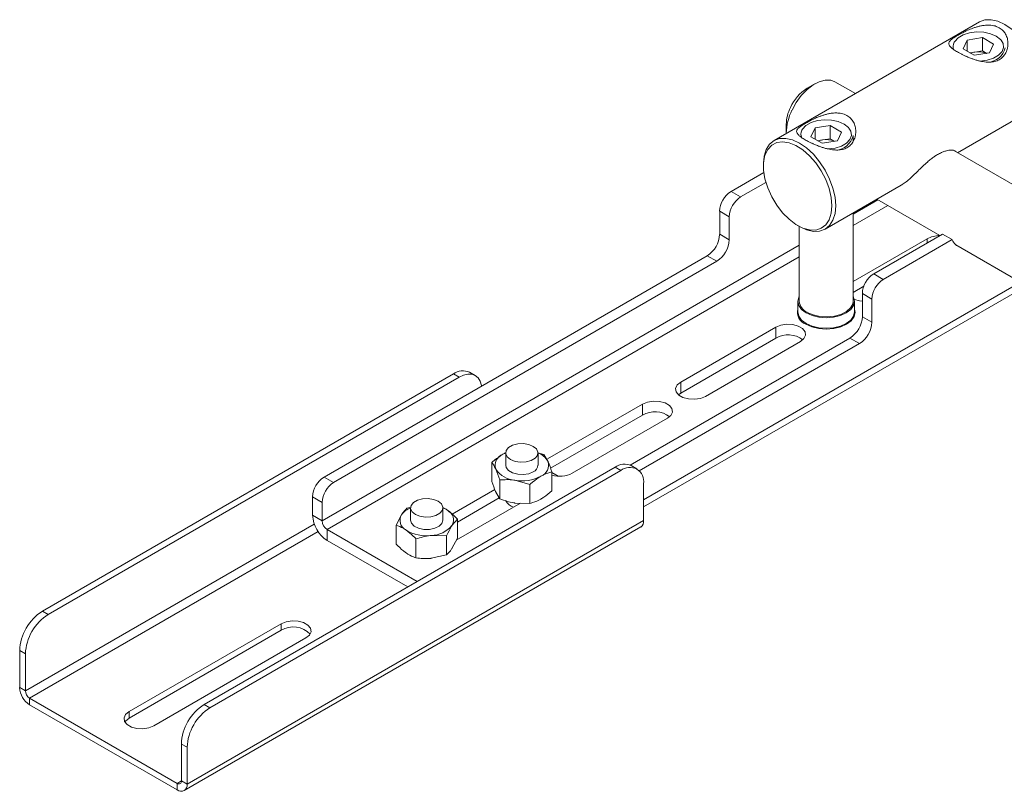
# Paper-space layout 'Sheet4' of a CAD drawing. Units: millimetres. Extents: x 48 to 2904, y 94 to 2930.
# Drawn here: x 1614 to 1797, y 2288 to 2432 of the extents above; entities that cross this region are included whole.
import ezdxf

# ---------------------------------------------------------------- set-up
doc = ezdxf.new("R2010")
doc.units = ezdxf.units.MM

psp = doc.layouts.new('Sheet4')

# ---------------------------------------------------------------- linework, layer by layer
at = {"color": 7, "linetype": 'Continuous', "lineweight": 18}
for p, q in [((1792.2, 2431.26), (1754.02, 2409.22)), ((1789.17, 2426.27), (1789.93, 2427.91)), ((1789.93, 2427.91), (1792.76, 2428.35)), ((1789.93, 2425.83), (1789.93, 2427.91)), ((1794.84, 2427.15), (1792.76, 2428.35)), ((1792.76, 2425.9), (1792.76, 2428.35)), ((1794.08, 2425.51), (1794.84, 2427.15)), ((1789.17, 2426.27), (1791.24, 2425.08)), ((1790.44, 2425.54), (1791.34, 2425.68)), ((1794.08, 2425.51), (1791.24, 2425.08)), ((1791.34, 2425.68), (1792.76, 2425.9)), ((1793.57, 2425.43), (1792.76, 2425.9)), ((1761.6, 2419.77), (1760.18, 2418.95)), ((1769.14, 2417.95), (1765.35, 2420.14)), ((1788.14, 2406.98), (1801.7, 2414.81)), ((1756.29, 2412.22), (1756.29, 2410.59)), ((1760.88, 2409.95), (1761.64, 2411.58)), ((1761.64, 2411.58), (1764.48, 2412.02)), ((1761.64, 2409.51), (1761.64, 2411.58)), ((1766.55, 2410.82), (1764.48, 2412.02)), ((1764.48, 2409.57), (1764.48, 2412.02)), ((1765.79, 2409.19), (1766.55, 2410.82)), ((1760.88, 2409.95), (1762.96, 2408.75)), ((1762.15, 2409.21), (1763.06, 2409.35)), ((1765.79, 2409.19), (1762.96, 2408.75)), ((1763.06, 2409.35), (1764.48, 2409.57)), ((1765.28, 2409.11), (1764.48, 2409.57)), ((1768.72, 2409.07), (1768.72, 2410.14)), ((1817.73, 2389.9), (1787.42, 2407.4)), ((1752.05, 2404.87), (1752.05, 2404.46)), ((1746.04, 2399.77), (1752.13, 2403.28)), ((1747.81, 2398.75), (1752.51, 2401.46)), ((1746.04, 2399.77), (1747.81, 2398.75)), ((1763.52, 2392.77), (1777.65, 2400.93)), ((1773.14, 2398.32), (1784.86, 2391.56)), ((1745.69, 2395.07), (1743.92, 2396.09)), ((1743.92, 2396.09), (1743.92, 2391.81)), ((1768.72, 2379.36), (1768.72, 2395.77)), ((1745.69, 2395.07), (1745.69, 2390.79)), ((1758.41, 2393.44), (1758.77, 2393.24)), ((1758.72, 2393.27), (1758.72, 2379.36)), ((1743.92, 2391.81), (1745.69, 2390.79)), ((1768.72, 2383.06), (1782.46, 2390.99)), ((1785.34, 2391.84), (1772.56, 2384.46)), ((1787.1, 2390.82), (1774.32, 2383.44)), ((1787.1, 2390.82), (1785.34, 2391.84)), ((1787.82, 2389.85), (1807.06, 2378.74)), ((1741.62, 2387.83), (1670.38, 2346.7)), ((1743.39, 2386.81), (1672.15, 2345.68)), ((1741.62, 2387.83), (1743.39, 2386.81)), ((1772.56, 2384.46), (1774.32, 2383.44)), ((1729.78, 2341.17), (1800.96, 2382.26)), ((1768.72, 2381.02), (1770.72, 2382.17)), ((1758.44, 2379.36), (1758.44, 2377.4)), ((1768.99, 2377.4), (1768.99, 2379.36)), ((1772.2, 2379.77), (1770.44, 2380.79)), ((1770.44, 2380.79), (1770.44, 2376.5)), ((1772.2, 2379.77), (1772.2, 2375.48)), ((1770.44, 2376.5), (1772.2, 2375.48)), ((1736.67, 2364.35), (1754.35, 2374.56)), ((1754.35, 2374.56), (1754.35, 2372.52)), ((1768.14, 2372.52), (1727.28, 2348.93)), ((1736.67, 2362.31), (1754.35, 2372.52)), ((1758.94, 2371.91), (1741.27, 2361.7)), ((1768.14, 2372.52), (1769.91, 2371.5)), ((1769.91, 2371.5), (1728.98, 2347.87)), ((1618.05, 2321.8), (1694.42, 2365.89)), ((1619.11, 2321.19), (1695.48, 2365.27)), ((1695.48, 2365.27), (1694.42, 2365.89)), ((1698.48, 2365.57), (1697.42, 2366.18)), ((1736.67, 2364.35), (1736.67, 2362.31)), ((1736.24, 2362.01), (1736.67, 2362.31)), ((1711.92, 2350.07), (1729.6, 2360.27)), ((1729.6, 2360.27), (1729.6, 2358.23)), ((1712.48, 2348.34), (1729.6, 2358.23)), ((1734.2, 2357.62), (1716.52, 2347.41)), ((1704.15, 2351.19), (1704.15, 2348.9)), ((1710.13, 2351.22), (1711.23, 2350.9)), ((1710.15, 2348.9), (1710.15, 2351.19)), ((1711.23, 2350.9), (1711.98, 2349.65)), ((1724.47, 2348.54), (1648.11, 2304.45)), ((1701.57, 2345.88), (1701.57, 2349.4)), ((1703.07, 2346.18), (1702.32, 2348.16)), ((1725.53, 2347.92), (1724.47, 2348.54)), ((1728.53, 2348.22), (1727.47, 2348.83)), ((1725.53, 2347.92), (1649.17, 2303.84)), ((1670.38, 2346.7), (1672.15, 2345.68)), ((1712.73, 2344.16), (1712.73, 2347.68)), ((1713.92, 2346.87), (1712.73, 2347.56)), ((1694.17, 2339.82), (1702.12, 2344.41)), ((1703.07, 2342.67), (1703.07, 2346.18)), ((1708.64, 2345.32), (1705.86, 2346.12)), ((1708.64, 2341.8), (1708.64, 2345.32)), ((1729.78, 2338.62), (1729.78, 2345.47)), ((1668.26, 2343.03), (1670.03, 2342)), ((1668.26, 2339.6), (1668.26, 2343.03)), ((1695.16, 2338.35), (1702.94, 2342.84)), ((1703.07, 2342.67), (1702.32, 2343.91)), ((1670.03, 2338.58), (1670.03, 2342)), ((1685.78, 2340.9), (1686.35, 2341.03)), ((1686.47, 2340.98), (1686.47, 2338.7)), ((1692.47, 2338.7), (1692.47, 2340.98)), ((1706.87, 2341.85), (1694.94, 2334.96)), ((1708.64, 2341.8), (1705.86, 2341.87)), ((1670.03, 2338.58), (1668.26, 2339.6)), ((1683.78, 2337.77), (1684.78, 2339.7)), ((1695.16, 2338.9), (1694.16, 2337.7)), ((1695.16, 2335.38), (1695.16, 2338.9)), ((1644.39, 2288.44), (1729.24, 2337.43)), ((1729.78, 2338.62), (1644.92, 2289.63)), ((1683.78, 2334.26), (1683.78, 2337.77)), ((1670.95, 2336.98), (1670.95, 2334.94)), ((1670.95, 2336.98), (1687.7, 2327.31)), ((1693.16, 2335.77), (1690.31, 2335.85)), ((1693.16, 2332.25), (1693.16, 2335.77)), ((1695.16, 2335.38), (1694.16, 2333.45)), ((1670.95, 2334.94), (1685.93, 2326.29)), ((1687.47, 2331.69), (1687.47, 2335.21)), ((1693.16, 2332.25), (1690.31, 2331.61)), ((1618.05, 2321.8), (1619.11, 2321.19)), ((1662.42, 2319.45), (1634.14, 2303.12)), ((1662.42, 2318.23), (1662.42, 2319.45)), ((1662.42, 2318.23), (1634.14, 2301.9)), ((1638.74, 2300.47), (1667.02, 2316.8)), ((1614.87, 2313.84), (1613.81, 2314.45)), ((1613.81, 2307.59), (1613.81, 2314.45)), ((1614.87, 2306.98), (1614.87, 2313.84)), ((1614.87, 2306.98), (1613.81, 2307.59)), ((1615.65, 2305.63), (1643.09, 2289.79)), ((1615.65, 2305.63), (1615.65, 2304.41)), ((1615.65, 2304.41), (1643.09, 2288.57)), ((1648.11, 2304.45), (1649.17, 2303.84)), ((1634.14, 2301.9), (1634.14, 2303.12)), ((1644.92, 2296.49), (1643.86, 2297.1)), ((1643.86, 2297.1), (1643.86, 2290.24)), ((1644.92, 2296.49), (1644.92, 2289.63)), ((1643.09, 2289.79), (1643.09, 2288.57)), ((1643.86, 2290.24), (1644.92, 2289.63))]:
    psp.add_line(p, q, dxfattribs=at)
at = {"color": 8, "linetype": 'Continuous', "lineweight": 18}
for p, q in [((1773.33, 2398.21), (1768.72, 2395.55)), ((1768.72, 2393.43), (1775.17, 2397.15)), ((1782.46, 2390.99), (1782.46, 2390.17)), ((1758.72, 2389.78), (1670.03, 2338.58)), ((1670.95, 2336.98), (1758.72, 2387.65)), ((1799.85, 2382.9), (1729.78, 2342.45)), ((1668.57, 2337.98), (1614.87, 2306.98)), ((1615.65, 2305.63), (1669.27, 2336.59)), ((1643.86, 2290.24), (1643.09, 2289.79))]:
    psp.add_line(p, q, dxfattribs=at)
at = {"color": 7, "linetype": 'Continuous', "lineweight": 18, "flags": 128}
for points in [[(1803.67, 2419.16), (1803.54, 2420.75), (1803.16, 2422.42), (1802.54, 2424.12), (1801.7, 2425.78), (1800.68, 2427.33), (1799.52, 2428.72), (1798.26, 2429.89), (1796.95, 2430.79), (1795.64, 2431.4), (1794.38, 2431.69), (1793.22, 2431.64), (1792.2, 2431.26)], [(1796.24, 2427.89), (1796.13, 2428.01), (1795.33, 2428.63), (1794.25, 2429.09), (1793, 2429.36), (1791.67, 2429.42), (1790.36, 2429.25), (1789.19, 2428.88), (1788.24, 2428.34), (1787.6, 2427.66), (1787.5, 2427.49)], [(1765.35, 2420.14), (1764.55, 2420.44), (1763.53, 2420.47), (1762.43, 2420.17), (1761.28, 2419.58), (1760.15, 2418.7), (1759.09, 2417.59), (1758.14, 2416.3), (1757.36, 2414.88)], [(1767.95, 2411.56), (1767.84, 2411.68), (1767.04, 2412.3), (1765.97, 2412.77), (1764.72, 2413.03), (1763.38, 2413.09), (1762.08, 2412.93), (1760.9, 2412.56), (1759.96, 2412.01), (1759.31, 2411.33), (1759.21, 2411.16)], [(1752.05, 2404.87), (1752.18, 2406.31), (1752.56, 2407.55), (1753.18, 2408.53), (1754.02, 2409.22), (1755.04, 2409.6), (1756.2, 2409.64), (1757.46, 2409.36), (1758.77, 2408.75), (1760.08, 2407.85), (1761.34, 2406.68), (1762.5, 2405.29), (1763.52, 2403.74), (1764.35, 2402.08), (1764.97, 2400.38), (1765.36, 2398.7), (1765.49, 2397.12)], [(1764.78, 2397.12), (1764.65, 2398.67), (1764.26, 2400.31), (1763.64, 2401.97), (1762.8, 2403.59), (1761.78, 2405.08), (1760.62, 2406.41), (1759.38, 2407.5), (1758.09, 2408.32), (1756.82, 2408.82), (1755.61, 2409.01), (1754.52, 2408.85), (1753.59, 2408.36), (1752.85, 2407.57), (1752.34, 2406.5), (1752.08, 2405.19), (1752.08, 2403.7), (1752.34, 2402.1), (1752.85, 2400.44), (1753.59, 2398.79), (1754.52, 2397.23), (1755.61, 2395.81), (1756.82, 2394.6), (1758.09, 2393.64), (1759.38, 2392.97), (1760.62, 2392.62), (1761.78, 2392.61), (1762.8, 2392.93), (1763.64, 2393.58), (1764.26, 2394.52), (1764.65, 2395.71), (1764.78, 2397.12)], [(1765.49, 2397.12), (1765.36, 2395.68), (1764.97, 2394.44), (1764.35, 2393.46), (1763.52, 2392.77), (1762.5, 2392.39), (1761.34, 2392.34), (1760.08, 2392.63), (1758.77, 2393.24), (1758.77, 2393.24)], [(1758.72, 2380.33), (1758.62, 2380.14), (1758.44, 2379.36), (1758.62, 2378.57), (1759.15, 2377.83), (1759.99, 2377.2), (1761.08, 2376.72), (1762.35, 2376.41), (1763.72, 2376.31), (1765.08, 2376.41), (1766.36, 2376.72), (1767.45, 2377.2), (1768.29, 2377.83), (1768.81, 2378.57), (1768.99, 2379.36), (1768.81, 2380.14), (1768.72, 2380.33)], [(1760.18, 2377.31), (1761.27, 2376.84), (1762.53, 2376.55), (1763.89, 2376.47), (1765.23, 2376.6), (1766.46, 2376.94), (1767.49, 2377.46), (1768.23, 2378.12), (1768.65, 2378.86), (1768.72, 2379.36)], [(1770.44, 2379.39), (1769.88, 2379.44), (1768.96, 2379.67)], [(1758.44, 2377.4), (1758.62, 2376.61), (1759.15, 2375.87), (1759.99, 2375.24), (1761.08, 2374.76), (1762.35, 2374.45), (1763.72, 2374.35), (1765.08, 2374.45), (1766.36, 2374.76), (1767.45, 2375.24), (1768.29, 2375.87), (1768.81, 2376.61), (1768.99, 2377.4)], [(1759.92, 2375.12), (1761.03, 2374.63), (1762.33, 2374.32), (1763.72, 2374.21), (1765.11, 2374.32), (1766.41, 2374.63), (1767.52, 2375.12), (1768.37, 2375.76), (1768.91, 2376.51), (1769.09, 2377.31), (1768.99, 2377.91)], [(1754.35, 2374.56), (1755.27, 2374.93), (1756.36, 2375.1), (1757.49, 2375.04), (1758.51, 2374.77), (1759.31, 2374.31), (1759.79, 2373.72), (1759.88, 2373.07), (1759.59, 2372.44), (1758.94, 2371.91)], [(1699.67, 2363.61), (1699.64, 2363.73), (1699.4, 2364.51), (1699.01, 2365.13), (1698.48, 2365.57), (1697.84, 2365.81), (1697.11, 2365.84), (1696.31, 2365.66), (1695.48, 2365.27)], [(1741.27, 2361.7), (1740.34, 2361.33), (1739.25, 2361.16), (1738.13, 2361.21), (1737.1, 2361.49), (1736.31, 2361.95), (1735.83, 2362.54), (1735.73, 2363.19), (1736.02, 2363.82), (1736.67, 2364.35)], [(1729.6, 2360.27), (1730.52, 2360.65), (1731.61, 2360.81), (1732.74, 2360.76), (1733.76, 2360.48), (1734.56, 2360.02), (1735.04, 2359.43), (1735.14, 2358.78), (1734.84, 2358.15), (1734.2, 2357.62)], [(1709.27, 2352.41), (1709.87, 2351.92), (1710.14, 2351.34), (1710.05, 2350.74), (1709.61, 2350.2), (1708.87, 2349.77), (1707.93, 2349.52), (1706.89, 2349.46), (1705.88, 2349.62), (1705.03, 2349.97), (1704.43, 2350.46), (1704.16, 2351.04), (1704.25, 2351.64), (1704.69, 2352.18), (1705.43, 2352.61), (1706.37, 2352.86), (1707.41, 2352.92), (1708.42, 2352.76), (1709.27, 2352.41)], [(1703.61, 2350.94), (1704.11, 2351.19), (1704.15, 2351.21)], [(1704.15, 2348.9), (1704.25, 2348.46), (1704.69, 2347.91), (1705.43, 2347.48), (1706.37, 2347.23), (1707.41, 2347.18), (1708.42, 2347.33), (1709.27, 2347.68)], [(1691.59, 2342.21), (1692.19, 2341.72), (1692.46, 2341.14), (1692.37, 2340.54), (1691.93, 2339.99), (1691.19, 2339.57), (1690.25, 2339.31), (1689.21, 2339.26), (1688.2, 2339.42), (1687.35, 2339.76), (1686.75, 2340.25), (1686.48, 2340.83), (1686.57, 2341.43), (1687.01, 2341.98), (1687.75, 2342.4), (1688.7, 2342.66), (1689.73, 2342.71), (1690.74, 2342.55), (1691.59, 2342.21)], [(1693.32, 2340.54), (1692.87, 2340.82), (1692.47, 2341.01)], [(1686.47, 2338.7), (1686.65, 2338.11), (1687.16, 2337.59), (1687.96, 2337.2), (1688.94, 2336.99), (1689.98, 2336.99), (1690.96, 2337.19), (1691.76, 2337.58), (1692.29, 2338.1), (1692.47, 2338.69), (1692.47, 2338.7)], [(1667.02, 2316.8), (1667.67, 2317.33), (1667.96, 2317.96), (1667.86, 2318.61), (1667.39, 2319.2), (1666.59, 2319.66), (1665.56, 2319.94), (1664.44, 2319.99), (1663.35, 2319.82), (1662.42, 2319.45)], [(1634.14, 2303.12), (1633.49, 2302.59), (1633.2, 2301.96), (1633.3, 2301.31), (1633.78, 2300.72), (1634.57, 2300.26), (1635.6, 2299.98), (1636.72, 2299.93), (1637.81, 2300.1), (1638.74, 2300.47)], [(1634.14, 2301.9), (1633.49, 2301.36), (1633.37, 2301.18)]]:
    psp.add_lwpolyline(points, dxfattribs=at)
at = {"color": 8, "linetype": 'Continuous', "lineweight": 18, "flags": 128}
for points in [[(1792.26, 2424), (1792.34, 2424.01), (1793.64, 2424.17), (1794.82, 2424.54), (1795.76, 2425.09), (1796.41, 2425.76), (1796.69, 2426.52), (1796.59, 2427.29), (1796.24, 2427.89)], [(1763.97, 2407.67), (1764.05, 2407.68), (1765.36, 2407.84), (1766.53, 2408.21), (1767.48, 2408.76), (1768.12, 2409.44), (1768.41, 2410.19), (1768.31, 2410.96), (1767.95, 2411.56)]]:
    psp.add_lwpolyline(points, dxfattribs=at)
at = {"color": 8, "linetype": 'Continuous', "lineweight": 18}
for centre in [(1788.94, 2426.71), (1760.66, 2410.39)]:
    psp.add_arc(centre, 1.64, 151.9023, 204.0891, dxfattribs=at)
at = {"color": 7, "linetype": 'Continuous', "lineweight": 18}
for centre, radius, start, end in [((1791.87, 2422.11), 3.61, 98.4622, 111.4148), ((1792, 2421.63), 4.1, 67.8801, 99.175), ((1793.57, 2427.3), 3.53, 273.7593, 346.3723), ((1764.5, 2412.07), 8.13, 122.1089, 156.0708), ((1763.67, 2412.06), 7.38, 153.3883, 178.7761), ((1766.58, 2410.32), 10.29, 153.668, 178.4964), ((1763.59, 2405.79), 3.61, 98.4622, 111.4148), ((1763.71, 2405.31), 4.1, 67.8801, 99.175), ((1765.28, 2410.97), 3.53, 273.7593, 346.3723), ((1748.52, 2395.88), 4.61, 122.6055, 177.3945), ((1750.29, 2394.86), 4.61, 122.6055, 177.3945), ((1738.93, 2392.03), 4.99, 302.6055, 357.3945), ((1740.7, 2391.01), 4.99, 302.6055, 357.3945), ((1784.86, 2386.4), 5.18, 90.4016, 117.6457), ((1789.56, 2391.88), 2.68, 203.4238, 250.9015), ((1775.04, 2380.58), 4.61, 122.6055, 177.3945), ((1776.81, 2379.56), 4.61, 122.6055, 177.3945), ((1761.2, 2379.59), 2.49, 185.3828, 245.9373), ((1760.78, 2377.36), 2.4, 166.844, 248.8646), ((1765.45, 2376.73), 4.99, 302.6055, 357.3945), ((1767.21, 2375.71), 4.99, 302.6055, 357.3945), ((1756.63, 2368.55), 4.58, 53.1688, 119.8621), ((1696.18, 2363.43), 3.02, 65.6929, 125.6176), ((1731.88, 2354.26), 4.58, 53.1688, 119.8621), ((1704.39, 2348.89), 2.2, 110.7421, 199.461), ((1708.88, 2347.87), 3.57, 29.8242, 69.2003), ((1706.13, 2350.67), 4.56, 213.4389, 266.5665), ((1708.72, 2349), 1.43, 292.4764, 356.2034), ((1709.91, 2348.92), 2.2, 290.7421, 19.461), ((1726.23, 2346.08), 3.02, 65.6929, 125.6176), ((1727.19, 2345.89), 2.62, 350.786, 129.2033), ((1672.86, 2342.82), 4.61, 122.6055, 177.3945), ((1707.16, 2353.68), 7.68, 260.2289, 297.3572), ((1714.2, 2351.96), 5.11, 253.2354, 296.9941), ((1674.63, 2341.8), 4.61, 122.6055, 177.3945), ((1687.89, 2337.42), 3.85, 111.6495, 143.8355), ((1706.12, 2343.18), 2.11, 204.247, 256.3559), ((1674.09, 2339.86), 5.84, 182.6055, 237.3945), ((1686.53, 2338.67), 2.03, 149.5933, 243.4085), ((1692.41, 2338.73), 2.03, 329.5933, 63.4085), ((1672.02, 2338.67), 2, 182.6055, 237.3945), ((1690.2, 2341.02), 5.17, 271.2407, 319.9805), ((1728.54, 2338.46), 1.25, 304.0564, 7.2558), ((1689.4, 2343.05), 7.26, 238.6589, 277.2381), ((1623.02, 2314.03), 9.22, 122.6055, 177.3945), ((1624.08, 2313.42), 9.22, 122.6055, 177.3945), ((1664.67, 2314.57), 4.29, 43.3127, 121.5348), ((1617.8, 2307.77), 4, 182.6055, 237.3945), ((1616.56, 2307.06), 1.69, 182.6055, 237.3945), ((1653.07, 2296.68), 9.22, 122.6055, 177.3945), ((1654.14, 2296.07), 9.22, 122.6055, 177.3945), ((1643.39, 2290.17), 0.48, 230.7967, 9.214), ((1643.8, 2289.45), 1.14, 230.7967, 9.214)]:
    psp.add_arc(centre, radius, start, end, dxfattribs=at)
for points, knots in [([(1788.11, 2425.69), (1787.99, 2425.77), (1787.73, 2425.92), (1787.4, 2426.14), (1787.11, 2426.36), (1786.88, 2426.56), (1786.7, 2426.75), (1786.58, 2426.94), (1786.51, 2427.13), (1786.49, 2427.31), (1786.54, 2427.47), (1786.6, 2427.6), (1786.69, 2427.72), (1786.86, 2427.9), (1787.11, 2428.11), (1787.41, 2428.32), (1787.72, 2428.52), (1788.07, 2428.73), (1788.45, 2428.94), (1788.87, 2429.16), (1789.3, 2429.39), (1789.76, 2429.61), (1790.23, 2429.82), (1790.73, 2430.02), (1791.28, 2430.22), (1791.85, 2430.4), (1792.34, 2430.52), (1792.75, 2430.59), (1793.15, 2430.65), (1793.68, 2430.69), (1794.28, 2430.68), (1794.85, 2430.59), (1795.37, 2430.44), (1795.83, 2430.23), (1796.24, 2429.96), (1796.57, 2429.67), (1796.85, 2429.34), (1797.08, 2428.98), (1797.26, 2428.59), (1797.4, 2428.17), (1797.48, 2427.71), (1797.51, 2427.24), (1797.48, 2426.83), (1797.43, 2426.49), (1797.35, 2426.17), (1797.2, 2425.74), (1796.97, 2425.29), (1796.68, 2424.91), (1796.38, 2424.6), (1796.05, 2424.34), (1795.67, 2424.13), (1795.26, 2423.97), (1794.83, 2423.87), (1794.37, 2423.81), (1793.91, 2423.79), (1793.42, 2423.82), (1792.88, 2423.89), (1792.32, 2424), (1791.83, 2424.12), (1791.43, 2424.24), (1791.04, 2424.37), (1790.5, 2424.56), (1789.92, 2424.8), (1789.36, 2425.04), (1788.89, 2425.27), (1788.47, 2425.49), (1788.23, 2425.63), (1788.11, 2425.69)], [0, 0, 0, 0, 0.015761, 0.031742, 0.048042, 0.063735, 0.079721, 0.095903, 0.112777, 0.129937, 0.147298, 0.156637, 0.165975, 0.182652, 0.204472, 0.21893, 0.233669, 0.248624, 0.263083, 0.277851, 0.292835, 0.307283, 0.321963, 0.336795, 0.353613, 0.370711, 0.388005, 0.397377, 0.406749, 0.423491, 0.445399, 0.462797, 0.478394, 0.49885, 0.514132, 0.529742, 0.545584, 0.560712, 0.576106, 0.591678, 0.608403, 0.625411, 0.642614, 0.651913, 0.661212, 0.677806, 0.699503, 0.714111, 0.728999, 0.744106, 0.758715, 0.773646, 0.788806, 0.803134, 0.817696, 0.83241, 0.848963, 0.865785, 0.882795, 0.892139, 0.901484, 0.918168, 0.939987, 0.955345, 0.971001, 0.986886, 1, 1, 1, 1]), ([(1759.83, 2409.36), (1759.7, 2409.44), (1759.44, 2409.59), (1759.11, 2409.81), (1758.83, 2410.03), (1758.6, 2410.23), (1758.42, 2410.43), (1758.29, 2410.62), (1758.22, 2410.8), (1758.21, 2410.99), (1758.25, 2411.14), (1758.32, 2411.27), (1758.41, 2411.4), (1758.57, 2411.57), (1758.82, 2411.78), (1759.13, 2411.99), (1759.44, 2412.19), (1759.78, 2412.4), (1760.17, 2412.61), (1760.58, 2412.84), (1761.02, 2413.06), (1761.48, 2413.28), (1761.94, 2413.49), (1762.45, 2413.7), (1762.99, 2413.89), (1763.57, 2414.07), (1764.06, 2414.19), (1764.46, 2414.27), (1764.86, 2414.32), (1765.39, 2414.37), (1766, 2414.35), (1766.56, 2414.26), (1767.08, 2414.11), (1767.54, 2413.91), (1767.95, 2413.64), (1768.28, 2413.34), (1768.57, 2413.01), (1768.8, 2412.65), (1768.98, 2412.26), (1769.12, 2411.84), (1769.2, 2411.39), (1769.23, 2410.91), (1769.2, 2410.5), (1769.14, 2410.16), (1769.07, 2409.84), (1768.92, 2409.41), (1768.69, 2408.97), (1768.4, 2408.58), (1768.1, 2408.27), (1767.76, 2408.01), (1767.39, 2407.8), (1766.98, 2407.64), (1766.54, 2407.54), (1766.09, 2407.48), (1765.63, 2407.46), (1765.13, 2407.49), (1764.6, 2407.56), (1764.04, 2407.67), (1763.55, 2407.8), (1763.15, 2407.91), (1762.75, 2408.04), (1762.22, 2408.23), (1761.63, 2408.47), (1761.08, 2408.72), (1760.61, 2408.94), (1760.19, 2409.16), (1759.94, 2409.3), (1759.83, 2409.36)], [0, 0, 0, 0, 0.015761, 0.031742, 0.048042, 0.063735, 0.079721, 0.095903, 0.112777, 0.129937, 0.147298, 0.156637, 0.165975, 0.182652, 0.204472, 0.21893, 0.233669, 0.248624, 0.263083, 0.277851, 0.292835, 0.307283, 0.321963, 0.336795, 0.353613, 0.370711, 0.388005, 0.397377, 0.406749, 0.423491, 0.445399, 0.462797, 0.478394, 0.49885, 0.514132, 0.529742, 0.545584, 0.560712, 0.576106, 0.591678, 0.608403, 0.625411, 0.642614, 0.651913, 0.661212, 0.677806, 0.699503, 0.714111, 0.728999, 0.744106, 0.758715, 0.773646, 0.788806, 0.803134, 0.817696, 0.83241, 0.848963, 0.865785, 0.882795, 0.892139, 0.901484, 0.918168, 0.939987, 0.955345, 0.971001, 0.986886, 1, 1, 1, 1]), ([(1777.65, 2400.93), (1777.72, 2400.97), (1778.04, 2401.15), (1778.61, 2401.57), (1779.38, 2402.23), (1780.16, 2402.98), (1780.92, 2403.74), (1781.71, 2404.51), (1782.45, 2405.19), (1783.17, 2405.77), (1783.73, 2406.19), (1784.21, 2406.5), (1784.71, 2406.79), (1785.28, 2407.07), (1785.82, 2407.26), (1786.32, 2407.39), (1786.79, 2407.46), (1787.22, 2407.45), (1787.53, 2407.39), (1787.74, 2407.29), (1787.8, 2407.2), (1787.82, 2407.17)], [0, 0, 0, 0, 0.019085, 0.08602, 0.154022, 0.221016, 0.289144, 0.349594, 0.421915, 0.474939, 0.528747, 0.564137, 0.596469, 0.657093, 0.713807, 0.746307, 0.807292, 0.864427, 0.913481, 0.960823, 1, 1, 1, 1]), ([(1701.57, 2349.4), (1701.74, 2349.56), (1702.41, 2350.15), (1703.1, 2350.61), (1703.61, 2350.94)], [0, 0, 0, 0, 0.257551, 1, 1, 1, 1]), ([(1703.61, 2350.94), (1703.8, 2351.06), (1703.99, 2351.17), (1704.17, 2351.24), (1704.18, 2351.24)], [0, 0, 0, 0, 0.985285, 1, 1, 1, 1]), ([(1702.32, 2348.16), (1702.3, 2348.19), (1702.05, 2348.73), (1701.8, 2349.08), (1701.57, 2349.4)], [0, 0, 0, 0, 0.070201, 1, 1, 1, 1]), ([(1711.98, 2349.65), (1712, 2349.61), (1712.25, 2349.06), (1712.5, 2348.34), (1712.73, 2347.68)], [0, 0, 0, 0, 0.070201, 1, 1, 1, 1]), ([(1705.86, 2346.12), (1705.79, 2346.13), (1704.85, 2346.27), (1703.92, 2346.22), (1703.07, 2346.18)], [0, 0, 0, 0, 0.070201, 1, 1, 1, 1]), ([(1708.64, 2345.32), (1708.81, 2345.47), (1709.48, 2346.07), (1710.17, 2346.53), (1710.68, 2346.86)], [0, 0, 0, 0, 0.257551, 1, 1, 1, 1]), ([(1710.68, 2346.86), (1710.87, 2346.96), (1711.56, 2347.34), (1712.23, 2347.54), (1712.73, 2347.68)], [0, 0, 0, 0, 0.268634, 1, 1, 1, 1]), ([(1702.32, 2343.91), (1702.3, 2343.95), (1702.05, 2344.5), (1701.8, 2345.22), (1701.57, 2345.88)], [0, 0, 0, 0, 0.070201, 1, 1, 1, 1]), ([(1705.86, 2341.87), (1705.79, 2341.88), (1704.85, 2342.03), (1703.92, 2342.36), (1703.07, 2342.67)], [0, 0, 0, 0, 0.070201, 1, 1, 1, 1]), ([(1708.64, 2341.8), (1708.81, 2341.85), (1709.48, 2342.02), (1710.17, 2342.36), (1710.68, 2342.62)], [0, 0, 0, 0, 0.257551, 1, 1, 1, 1]), ([(1710.68, 2342.62), (1710.87, 2342.73), (1711.56, 2343.15), (1712.23, 2343.73), (1712.73, 2344.16)], [0, 0, 0, 0, 0.268634, 1, 1, 1, 1]), ([(1684.78, 2339.7), (1684.81, 2339.74), (1685.14, 2340.26), (1685.48, 2340.59), (1685.78, 2340.9)], [0, 0, 0, 0, 0.0702006, 1, 1, 1, 1]), ([(1693.32, 2340.54), (1693.15, 2340.66), (1692.86, 2340.86), (1692.57, 2340.98), (1692.45, 2341.03)], [0, 0, 0, 0, 0.5729276, 1, 1, 1, 1]), ([(1695.16, 2338.9), (1695.01, 2339.06), (1694.41, 2339.69), (1693.78, 2340.18), (1693.32, 2340.54)], [0, 0, 0, 0, 0.257551, 1, 1, 1, 1]), ([(1685.62, 2336.85), (1685.46, 2336.97), (1684.83, 2337.38), (1684.23, 2337.61), (1683.78, 2337.77)], [0, 0, 0, 0, 0.268634, 1, 1, 1, 1]), ([(1694.16, 2337.7), (1694.14, 2337.66), (1693.8, 2337.13), (1693.47, 2336.42), (1693.16, 2335.77)], [0, 0, 0, 0, 0.070201, 1, 1, 1, 1]), ([(1687.47, 2335.21), (1687.31, 2335.37), (1686.71, 2336), (1686.09, 2336.49), (1685.62, 2336.85)], [0, 0, 0, 0, 0.257551, 1, 1, 1, 1]), ([(1690.31, 2335.85), (1690.25, 2335.85), (1689.29, 2335.75), (1688.34, 2335.47), (1687.47, 2335.21)], [0, 0, 0, 0, 0.070201, 1, 1, 1, 1]), ([(1685.62, 2332.61), (1685.46, 2332.73), (1684.83, 2333.18), (1684.23, 2333.8), (1683.78, 2334.26)], [0, 0, 0, 0, 0.268634, 1, 1, 1, 1]), ([(1694.16, 2333.45), (1694.14, 2333.41), (1693.8, 2332.89), (1693.47, 2332.56), (1693.16, 2332.25)], [0, 0, 0, 0, 0.070201, 1, 1, 1, 1]), ([(1687.47, 2331.69), (1687.31, 2331.74), (1686.71, 2331.95), (1686.09, 2332.33), (1685.62, 2332.61)], [0, 0, 0, 0, 0.257551, 1, 1, 1, 1]), ([(1690.31, 2331.61), (1690.25, 2331.6), (1689.29, 2331.51), (1688.34, 2331.6), (1687.47, 2331.69)], [0, 0, 0, 0, 0.070201, 1, 1, 1, 1])]:
    psp.add_open_spline(points, degree=3, knots=knots, dxfattribs=at)

doc.saveas('drawing.dxf')
